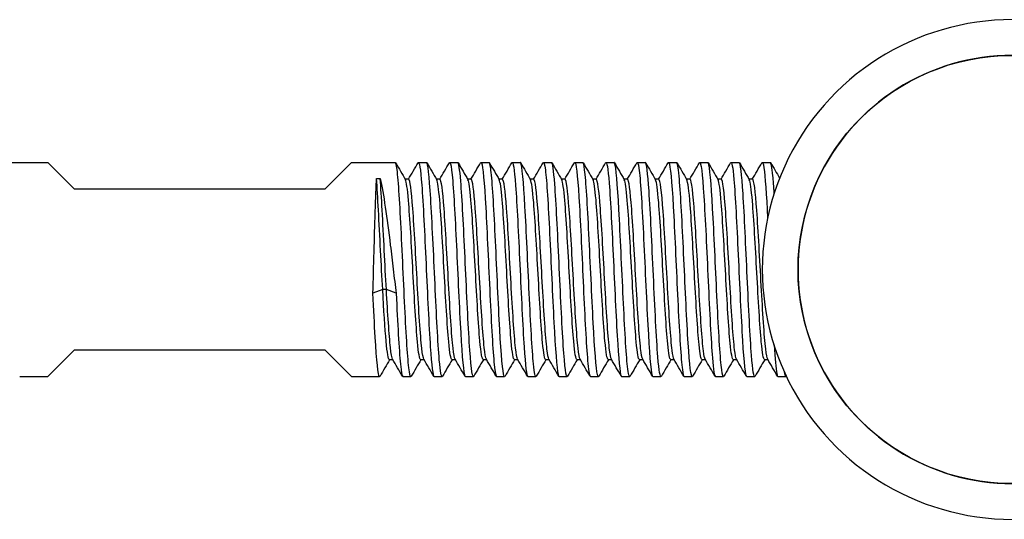
# Model space of a CAD drawing. Units: inches. Extents: x -83 to 659, y -218 to 97.
# Drawn here: x 164 to 220, y -14 to 14 of the extents above; entities that cross this region are included whole.
import ezdxf

# ---------------------------------------------------------------- set-up
doc = ezdxf.new("R2010")
doc.units = ezdxf.units.IN
doc.header["$MEASUREMENT"] = 0

# ---------------------------------------------------------------- blocks, each defined once
blk = doc.blocks.new('BNSP40-B-Front')
for p, q in [((163.55, 6), (166, 6)), ((166, 6), (167.5, 4.5)), ((181.5, 4.5), (183, 6)), ((183, 6), (185.45, 6)), ((186.75, 6), (187.2, 6)), ((188.5, 6), (188.95, 6)), ((190.25, 6), (190.7, 6)), ((192, 6), (192.45, 6)), ((193.75, 6), (194.2, 6)), ((195.5, 6), (195.95, 6)), ((197.25, 6), (197.7, 6)), ((199, 6), (199.45, 6)), ((200.75, 6), (201.2, 6)), ((202.5, 6), (202.95, 6)), ((204.25, 6), (204.7, 6)), ((206, 6), (206.45, 6)), ((184.402, 5.091), (184.609, 5.091)), ((186.203, 5.053), (186.01, 5.053)), ((187.953, 5.053), (187.76, 5.053)), ((189.703, 5.053), (189.51, 5.053)), ((191.453, 5.053), (191.26, 5.053)), ((193.203, 5.053), (193.01, 5.053)), ((194.953, 5.053), (194.76, 5.053)), ((196.703, 5.053), (196.51, 5.053)), ((198.453, 5.053), (198.26, 5.053)), ((200.203, 5.053), (200.01, 5.053)), ((201.953, 5.053), (201.76, 5.053)), ((203.703, 5.053), (203.51, 5.053)), ((205.453, 5.053), (205.26, 5.053)), ((181.5, 4.5), (167.5, 4.5)), ((184.747, -1.124), (184.2, -1.335)), ((184.953, -1.124), (184.747, -1.124)), ((185.5, -1.335), (184.953, -1.124)), ((167.5, -4.5), (166, -6)), ((167.5, -4.5), (181.5, -4.5)), ((183, -6), (181.5, -4.5)), ((185.315, -5.053), (185.122, -5.053)), ((187.065, -5.053), (186.872, -5.053)), ((188.815, -5.053), (188.622, -5.053)), ((190.565, -5.053), (190.372, -5.053)), ((192.315, -5.053), (192.122, -5.053)), ((194.065, -5.053), (193.872, -5.053)), ((195.815, -5.053), (195.622, -5.053)), ((197.565, -5.053), (197.372, -5.053)), ((199.315, -5.053), (199.122, -5.053)), ((201.065, -5.053), (200.872, -5.053)), ((202.815, -5.053), (202.622, -5.053)), ((204.565, -5.053), (204.372, -5.053)), ((206.315, -5.053), (206.122, -5.053)), ((164.425, -6), (166, -6)), ((183, -6), (184.575, -6)), ((185.875, -6), (186.325, -6)), ((187.625, -6), (188.075, -6)), ((189.375, -6), (189.825, -6)), ((191.125, -6), (191.575, -6)), ((192.875, -6), (193.325, -6)), ((194.625, -6), (195.075, -6)), ((196.375, -6), (196.825, -6)), ((198.125, -6), (198.575, -6)), ((199.875, -6), (200.325, -6)), ((201.625, -6), (202.075, -6)), ((203.375, -6), (203.825, -6)), ((205.125, -6), (205.575, -6)), ((206.875, -6), (207.325, -6))]:
    blk.add_line(p, q)
blk.add_circle((220, 0), 12)
for radius in [14, 12]:
    blk.add_arc((220, 0), radius, 81.6312, 278.3688)
for points, knots in [([(186.728, 5.979), (186.797, 6.091), (186.865, 5.646), (186.934, 4.735), (187.014, 3.681), (187.093, 2.023), (187.173, 0.309), (187.253, -1.404), (187.332, -3.143), (187.412, -4.33), (187.483, -5.389), (187.554, -5.993), (187.625, -5.999)], [-169.726233, -169.726233, -169.726233, -169.726233, -168.984662, -168.984662, -168.984662, -168.126758, -168.126758, -168.126758, -167.268944, -167.268944, -167.268944, -166.504411, -166.504411, -166.504411, -166.504411]), ([(191.978, 5.979), (192.047, 6.093), (192.117, 5.637), (192.186, 4.709), (192.266, 3.648), (192.345, 1.988), (192.425, 0.278), (192.504, -1.432), (192.584, -3.163), (192.663, -4.344), (192.734, -5.394), (192.804, -5.993), (192.875, -5.999)], [-150.876677, -150.876677, -150.876677, -150.876677, -150.128082, -150.128082, -150.128082, -149.27203, -149.27203, -149.27203, -148.416058, -148.416058, -148.416058, -147.654855, -147.654855, -147.654855, -147.654855]), ([(197.228, 5.978), (197.294, 6.086), (197.36, 5.679), (197.427, 4.832), (197.506, 3.819), (197.585, 2.193), (197.665, 0.49), (197.744, -1.213), (197.823, -2.965), (197.903, -4.188), (197.977, -5.331), (198.051, -5.995), (198.125, -6)], [-132.027121, -132.027121, -132.027121, -132.027121, -131.312277, -131.312277, -131.312277, -130.457833, -130.457833, -130.457833, -129.603457, -129.603457, -129.603457, -128.805299, -128.805299, -128.805299, -128.805299]), ([(202.478, 5.981), (202.481, 5.986), (202.484, 5.99), (202.487, 5.993), (202.567, 6.074), (202.647, 5.366), (202.727, 4.108), (202.808, 2.849), (202.888, 1.062), (202.968, -0.654), (203.048, -2.37), (203.128, -3.985), (203.208, -4.957), (203.264, -5.632), (203.319, -5.989), (203.375, -5.994)], [-113.177565, -113.177565, -113.177565, -113.177565, -113.144106, -113.144106, -113.144106, -112.280574, -112.280574, -112.280574, -111.417279, -111.417279, -111.417279, -110.554217, -110.554217, -110.554217, -109.955743, -109.955743, -109.955743, -109.955743]), ([(204.228, 5.976), (204.288, 6.074), (204.349, 5.751), (204.409, 5.046), (204.489, 4.113), (204.569, 2.528), (204.649, 0.821), (204.729, -0.886), (204.809, -2.685), (204.889, -3.975), (204.968, -5.243), (205.046, -5.999), (205.125, -6)], [-106.89438, -106.89438, -106.89438, -106.89438, -106.242345, -106.242345, -106.242345, -105.380642, -105.380642, -105.380642, -104.519157, -104.519157, -104.519157, -103.672558, -103.672558, -103.672558, -103.672558]), ([(186.347, -5.973), (186.312, -6.035), (186.276, -5.955), (186.241, -5.726), (186.161, -5.217), (186.082, -3.975), (186.003, -2.411), (185.922, -0.829), (185.842, 1.056), (185.762, 2.612), (185.682, 4.161), (185.602, 5.356), (185.522, 5.798), (185.498, 5.932), (185.474, 5.996), (185.45, 5.994)], [166.424181, 166.424181, 166.424181, 166.424181, 166.807523, 166.807523, 166.807523, 167.661708, 167.661708, 167.661708, 168.525568, 168.525568, 168.525568, 169.385853, 169.385853, 169.385853, 169.646003, 169.646003, 169.646003, 169.646003]), ([(188.097, -5.975), (188.037, -6.072), (187.977, -5.755), (187.917, -5.056), (187.836, -4.125), (187.756, -2.536), (187.676, -0.823), (187.596, 0.886), (187.516, 2.689), (187.436, 3.98), (187.357, 5.245), (187.279, 5.999), (187.2, 6)], [160.140996, 160.140996, 160.140996, 160.140996, 160.789668, 160.789668, 160.789668, 161.654432, 161.654432, 161.654432, 162.517276, 162.517276, 162.517276, 163.362818, 163.362818, 163.362818, 163.362818]), ([(188.478, 5.972), (188.521, 6.046), (188.563, 5.912), (188.606, 5.568), (188.686, 4.93), (188.765, 3.576), (188.845, 1.955), (188.925, 0.334), (189.004, -1.526), (189.084, -3.009), (189.163, -4.492), (189.243, -5.573), (189.323, -5.894), (189.34, -5.964), (189.358, -5.998), (189.375, -5.996)], [-163.443048, -163.443048, -163.443048, -163.443048, -162.9812, -162.9812, -162.9812, -162.123912, -162.123912, -162.123912, -161.266711, -161.266711, -161.266711, -160.409595, -160.409595, -160.409595, -160.221225, -160.221225, -160.221225, -160.221225]), ([(189.847, -5.98), (189.843, -5.988), (189.838, -5.994), (189.834, -5.997), (189.754, -6.052), (189.675, -5.328), (189.595, -4.066), (189.515, -2.804), (189.436, -1.027), (189.356, 0.677), (189.276, 2.38), (189.197, 3.98), (189.117, 4.949), (189.062, 5.628), (189.006, 5.989), (188.95, 5.994)], [153.85781, 153.85781, 153.85781, 153.85781, 153.906014, 153.906014, 153.906014, 154.764301, 154.764301, 154.764301, 155.621867, 155.621867, 155.621867, 156.478746, 156.478746, 156.478746, 157.079633, 157.079633, 157.079633, 157.079633]), ([(190.228, 5.977), (190.244, 6.007), (190.261, 6.006), (190.277, 5.971), (190.357, 5.804), (190.436, 4.867), (190.516, 3.469), (190.595, 2.071), (190.675, 0.237), (190.754, -1.427), (190.834, -3.091), (190.913, -4.556), (190.993, -5.338), (191.037, -5.771), (191.081, -5.991), (191.125, -5.992)], [-157.159862, -157.159862, -157.159862, -157.159862, -156.981976, -156.981976, -156.981976, -156.125279, -156.125279, -156.125279, -155.268665, -155.268665, -155.268665, -154.412133, -154.412133, -154.412133, -153.93804, -153.93804, -153.93804, -153.93804]), ([(191.597, -5.974), (191.569, -6.024), (191.542, -5.986), (191.514, -5.855), (191.433, -5.478), (191.353, -4.333), (191.273, -2.804), (191.193, -1.278), (191.113, 0.603), (191.033, 2.209), (190.952, 3.812), (190.872, 5.112), (190.792, 5.673), (190.762, 5.889), (190.731, 5.994), (190.7, 5.992)], [147.574625, 147.574625, 147.574625, 147.574625, 147.875024, 147.875024, 147.875024, 148.739298, 148.739298, 148.739298, 149.602612, 149.602612, 149.602612, 150.465002, 150.465002, 150.465002, 150.796447, 150.796447, 150.796447, 150.796447]), ([(193.347, -5.974), (193.294, -6.061), (193.241, -5.831), (193.188, -5.294), (193.109, -4.488), (193.03, -3.008), (192.95, -1.341), (192.871, 0.325), (192.792, 2.15), (192.712, 3.532), (192.633, 4.914), (192.554, 5.829), (192.474, 5.977), (192.466, 5.992), (192.458, 6), (192.45, 5.999)], [141.29144, 141.29144, 141.29144, 141.29144, 141.861841, 141.861841, 141.861841, 142.716985, 142.716985, 142.716985, 143.571843, 143.571843, 143.571843, 144.426423, 144.426423, 144.426423, 144.513262, 144.513262, 144.513262, 144.513262]), ([(193.728, 5.973), (193.77, 6.045), (193.812, 5.916), (193.855, 5.581), (193.934, 4.953), (194.014, 3.611), (194.093, 1.997), (194.172, 0.384), (194.252, -1.473), (194.331, -2.961), (194.411, -4.449), (194.49, -5.542), (194.569, -5.881), (194.588, -5.96), (194.606, -5.998), (194.625, -5.996)], [-144.593492, -144.593492, -144.593492, -144.593492, -144.137351, -144.137351, -144.137351, -143.281838, -143.281838, -143.281838, -142.426399, -142.426399, -142.426399, -141.571035, -141.571035, -141.571035, -141.371669, -141.371669, -141.371669, -141.371669]), ([(195.097, -5.981), (195.097, -5.981), (195.097, -5.981), (195.097, -5.981), (195.017, -6.117), (194.938, -5.476), (194.858, -4.271), (194.779, -3.067), (194.699, -1.32), (194.619, 0.391), (194.54, 2.102), (194.46, 3.747), (194.381, 4.782), (194.32, 5.565), (194.26, 5.989), (194.2, 5.996)], [135.008255, 135.008255, 135.008255, 135.008255, 135.009414, 135.009414, 135.009414, 135.867139, 135.867139, 135.867139, 136.724513, 136.724513, 136.724513, 137.581544, 137.581544, 137.581544, 138.230077, 138.230077, 138.230077, 138.230077]), ([(195.478, 5.978), (195.493, 6.005), (195.507, 6.006), (195.522, 5.981), (195.602, 5.845), (195.681, 4.94), (195.76, 3.564), (195.84, 2.189), (195.919, 0.366), (195.998, -1.303), (196.078, -2.972), (196.157, -4.459), (196.237, -5.274), (196.283, -5.748), (196.329, -5.99), (196.375, -5.992)], [-138.310306, -138.310306, -138.310306, -138.310306, -138.150311, -138.150311, -138.150311, -137.29531, -137.29531, -137.29531, -136.440381, -136.440381, -136.440381, -135.585523, -135.585523, -135.585523, -135.088484, -135.088484, -135.088484, -135.088484]), ([(196.847, -5.975), (196.822, -6.02), (196.797, -5.994), (196.772, -5.893), (196.692, -5.568), (196.612, -4.478), (196.533, -2.986), (196.453, -1.494), (196.373, 0.374), (196.293, 1.996), (196.213, 3.617), (196.133, 4.965), (196.054, 5.589), (196.019, 5.86), (195.985, 5.993), (195.95, 5.992)], [128.725069, 128.725069, 128.725069, 128.725069, 128.99481, 128.99481, 128.99481, 129.855226, 129.855226, 129.855226, 130.715232, 130.715232, 130.715232, 131.574838, 131.574838, 131.574838, 131.946891, 131.946891, 131.946891, 131.946891]), ([(198.597, -5.973), (198.549, -6.053), (198.501, -5.874), (198.453, -5.435), (198.373, -4.703), (198.293, -3.263), (198.213, -1.599), (198.132, 0.065), (198.052, 1.924), (197.972, 3.355), (197.892, 4.785), (197.812, 5.763), (197.732, 5.96), (197.721, 5.987), (197.711, 5.999), (197.7, 5.998)], [122.441884, 122.441884, 122.441884, 122.441884, 122.959704, 122.959704, 122.959704, 123.823229, 123.823229, 123.823229, 124.686284, 124.686284, 124.686284, 125.548877, 125.548877, 125.548877, 125.663706, 125.663706, 125.663706, 125.663706]), ([(198.978, 5.973), (199.016, 6.039), (199.054, 5.942), (199.092, 5.674), (199.175, 5.092), (199.258, 3.712), (199.342, 2.027), (199.424, 0.356), (199.506, -1.582), (199.589, -3.102), (199.671, -4.611), (199.752, -5.679), (199.834, -5.936), (199.848, -5.979), (199.861, -5.999), (199.875, -5.997)], [-125.743936, -125.743936, -125.743936, -125.743936, -125.332567, -125.332567, -125.332567, -124.437556, -124.437556, -124.437556, -123.549538, -123.549538, -123.549538, -122.668457, -122.668457, -122.668457, -122.522113, -122.522113, -122.522113, -122.522113]), ([(200.347, -5.978), (200.282, -6.083), (200.218, -5.699), (200.153, -4.888), (200.07, -3.85), (199.987, -2.13), (199.903, -0.343), (199.822, 1.416), (199.74, 3.205), (199.658, 4.402), (199.589, 5.417), (199.519, 5.991), (199.45, 5.998)], [116.158699, 116.158699, 116.158699, 116.158699, 116.857626, 116.857626, 116.857626, 117.752569, 117.752569, 117.752569, 118.633529, 118.633529, 118.633529, 119.380521, 119.380521, 119.380521, 119.380521]), ([(200.728, 5.975), (200.752, 6.019), (200.777, 5.995), (200.801, 5.898), (200.882, 5.58), (200.962, 4.486), (201.042, 2.985), (201.123, 1.484), (201.203, -0.397), (201.283, -2.025), (201.364, -3.653), (201.444, -5), (201.524, -5.612), (201.558, -5.868), (201.591, -5.993), (201.625, -5.992)], [-119.46075, -119.46075, -119.46075, -119.46075, -119.195631, -119.195631, -119.195631, -118.330383, -118.330383, -118.330383, -117.465387, -117.465387, -117.465387, -116.60064, -116.60064, -116.60064, -116.238928, -116.238928, -116.238928, -116.238928]), ([(202.097, -5.978), (202.084, -6.003), (202.07, -6.006), (202.057, -5.987), (201.977, -5.876), (201.898, -4.994), (201.819, -3.634), (201.739, -2.273), (201.66, -0.456), (201.581, 1.218), (201.501, 2.892), (201.422, 4.395), (201.342, 5.232), (201.295, 5.733), (201.247, 5.99), (201.2, 5.992)], [109.875513, 109.875513, 109.875513, 109.875513, 110.02095, 110.02095, 110.02095, 110.876021, 110.876021, 110.876021, 111.73095, 111.73095, 111.73095, 112.585737, 112.585737, 112.585737, 113.097336, 113.097336, 113.097336, 113.097336]), ([(203.847, -5.972), (203.807, -6.042), (203.766, -5.926), (203.725, -5.618), (203.646, -5.017), (203.566, -3.696), (203.487, -2.091), (203.407, -0.486), (203.328, 1.374), (203.248, 2.877), (203.169, 4.379), (203.089, 5.497), (203.01, 5.862), (202.99, 5.954), (202.97, 5.997), (202.95, 5.995)], [103.592328, 103.592328, 103.592328, 103.592328, 104.031275, 104.031275, 104.031275, 104.887404, 104.887404, 104.887404, 105.743376, 105.743376, 105.743376, 106.599193, 106.599193, 106.599193, 106.81415, 106.81415, 106.81415, 106.81415]), ([(205.597, -5.978), (205.53, -6.087), (205.463, -5.67), (205.396, -4.805), (205.317, -3.779), (205.237, -2.139), (205.157, -0.429), (205.078, 1.281), (204.998, 3.032), (204.919, 4.243), (204.846, 5.354), (204.773, 5.994), (204.7, 5.999)], [97.309143, 97.309143, 97.309143, 97.309143, 98.031353, 98.031353, 98.031353, 98.88864, 98.88864, 98.88864, 99.745755, 99.745755, 99.745755, 100.530965, 100.530965, 100.530965, 100.530965]), ([(205.978, 5.972), (206.014, 6.037), (206.051, 5.949), (206.088, 5.703), (206.158, 5.234), (206.228, 4.195), (206.298, 2.874)], [-100.611194, -100.611194, -100.611194, -100.611194, -100.214944, -100.214944, -100.214944, -99.459831, -99.459831, -99.459831, -99.459831]), ([(206.667, 4.266), (206.642, 4.651), (206.616, 4.985), (206.591, 5.25), (206.544, 5.739), (206.497, 5.99), (206.45, 5.992)], [93.468778, 93.468778, 93.468778, 93.468778, 93.7422751, 93.7422751, 93.7422751, 94.2477796, 94.2477796, 94.2477796, 94.2477796]), ([(184.2, -1.335), (184.221, -0.573), (184.242, 0.216), (184.285, 1.757), (184.306, 2.496), (184.34, 3.55), (184.352, 3.911), (184.377, 4.561), (184.39, 4.848), (184.402, 5.091)], [0, 0, 0, 0, 0.2345608, 0.2345608, 0.4691216, 0.4691216, 0.6068461, 0.6068461, 0.7445705, 0.7445705, 0.7445705, 0.7445705]), ([(184.747, -1.124), (184.668, 0.22), (184.589, 1.895), (184.511, 3.329), (184.474, 3.988), (184.438, 4.594), (184.402, 5.091)], [0, 0, 0, 0, 0.847891, 0.847891, 0.847891, 1.237536, 1.237536, 1.237536, 1.237536]), ([(184.953, -1.124), (184.875, 0.22), (184.796, 1.895), (184.717, 3.329), (184.681, 3.988), (184.645, 4.594), (184.609, 5.091)], [0, 0, 0, 0, 0.847891, 0.847891, 0.847891, 1.237536, 1.237536, 1.237536, 1.237536]), ([(184.609, 5.091), (184.703, 4.675), (184.797, 4.131), (184.986, 2.851), (185.079, 2.127), (185.228, 0.919), (185.282, 0.467), (185.391, -0.441), (185.446, -0.893), (185.5, -1.335)], [0, 0, 0, 0, 0.2377756, 0.2377756, 0.4755513, 0.4755513, 0.6126055, 0.6126055, 0.7496596, 0.7496596, 0.7496596, 0.7496596]), ([(186.872, -5.048), (186.812, -5.042), (186.753, -4.698), (186.694, -4.056), (186.61, -3.147), (186.526, -1.661), (186.442, -0.138), (186.358, 1.377), (186.275, 2.896), (186.191, 3.871), (186.135, 4.524), (186.079, 4.923), (186.023, 5.024)], [166.504411, 166.504411, 166.504411, 166.504411, 167.143572, 167.143572, 167.143572, 168.04785, 168.04785, 168.04785, 168.947877, 168.947877, 168.947877, 169.550821, 169.550821, 169.550821, 169.550821]), ([(187.052, -5.022), (187.013, -4.957), (186.975, -4.754), (186.937, -4.416), (186.853, -3.675), (186.769, -2.302), (186.685, -0.797), (186.601, 0.701), (186.518, 2.298), (186.434, 3.416), (186.357, 4.444), (186.28, 5.048), (186.203, 5.052)], [166.599593, 166.599593, 166.599593, 166.599593, 167.011938, 167.011938, 167.011938, 167.916887, 167.916887, 167.916887, 168.817491, 168.817491, 168.817491, 169.646003, 169.646003, 169.646003, 169.646003]), ([(188.622, -5.047), (188.562, -5.042), (188.502, -4.694), (188.443, -4.045), (188.359, -3.134), (188.275, -1.649), (188.191, -0.129), (188.108, 1.387), (188.024, 2.906), (187.941, 3.878), (187.885, 4.527), (187.829, 4.923), (187.773, 5.024)], [160.221225, 160.221225, 160.221225, 160.221225, 160.863965, 160.863965, 160.863965, 161.766497, 161.766497, 161.766497, 162.666953, 162.666953, 162.666953, 163.267636, 163.267636, 163.267636, 163.267636]), ([(188.802, -5.022), (188.763, -4.956), (188.725, -4.752), (188.686, -4.412), (188.603, -3.67), (188.519, -2.3), (188.435, -0.798), (188.351, 0.7), (188.268, 2.297), (188.184, 3.415), (188.107, 4.444), (188.03, 5.048), (187.953, 5.052)], [160.316407, 160.316407, 160.316407, 160.316407, 160.730575, 160.730575, 160.730575, 161.633426, 161.633426, 161.633426, 162.534179, 162.534179, 162.534179, 163.362818, 163.362818, 163.362818, 163.362818]), ([(190.372, -5.048), (190.311, -5.042), (190.249, -4.674), (190.188, -3.993), (190.105, -3.069), (190.022, -1.587), (189.939, -0.08), (189.856, 1.427), (189.773, 2.929), (189.689, 3.891), (189.634, 4.532), (189.579, 4.924), (189.523, 5.024)], [153.93804, 153.93804, 153.93804, 153.93804, 154.597737, 154.597737, 154.597737, 155.493076, 155.493076, 155.493076, 156.387661, 156.387661, 156.387661, 156.984451, 156.984451, 156.984451, 156.984451]), ([(190.552, -5.022), (190.512, -4.953), (190.472, -4.735), (190.432, -4.372), (190.349, -3.615), (190.266, -2.246), (190.183, -0.755), (190.099, 0.735), (190.016, 2.317), (189.933, 3.425), (189.857, 4.448), (189.78, 5.048), (189.703, 5.052)], [154.033222, 154.033222, 154.033222, 154.033222, 154.463387, 154.463387, 154.463387, 155.358842, 155.358842, 155.358842, 156.253538, 156.253538, 156.253538, 157.079633, 157.079633, 157.079633, 157.079633]), ([(192.122, -5.048), (192.061, -5.042), (192.001, -4.684), (191.94, -4.019), (191.857, -3.098), (191.773, -1.609), (191.689, -0.091), (191.606, 1.426), (191.522, 2.94), (191.438, 3.903), (191.383, 4.538), (191.328, 4.924), (191.273, 5.023)], [147.654855, 147.654855, 147.654855, 147.654855, 148.306031, 148.306031, 148.306031, 149.207725, 149.207725, 149.207725, 150.108394, 150.108394, 150.108394, 150.701265, 150.701265, 150.701265, 150.701265]), ([(192.302, -5.022), (192.263, -4.955), (192.224, -4.745), (192.185, -4.395), (192.101, -3.646), (192.017, -2.272), (191.933, -0.771), (191.85, 0.729), (191.766, 2.323), (191.682, 3.436), (191.606, 4.452), (191.53, 5.047), (191.453, 5.052)], [147.750037, 147.750037, 147.750037, 147.750037, 148.170705, 148.170705, 148.170705, 149.072556, 149.072556, 149.072556, 149.973376, 149.973376, 149.973376, 150.796447, 150.796447, 150.796447, 150.796447]), ([(193.872, -5.047), (193.814, -5.042), (193.756, -4.714), (193.698, -4.097), (193.615, -3.217), (193.532, -1.769), (193.449, -0.268), (193.366, 1.233), (193.283, 2.756), (193.2, 3.76), (193.141, 4.476), (193.082, 4.918), (193.023, 5.025)], [141.371669, 141.371669, 141.371669, 141.371669, 141.996819, 141.996819, 141.996819, 142.889439, 142.889439, 142.889439, 143.781749, 143.781749, 143.781749, 144.41808, 144.41808, 144.41808, 144.41808]), ([(194.052, -5.022), (194.016, -4.961), (193.979, -4.777), (193.943, -4.471), (193.86, -3.77), (193.777, -2.446), (193.695, -0.971), (193.612, 0.504), (193.529, 2.101), (193.446, 3.251), (193.365, 4.375), (193.284, 5.051), (193.203, 5.053)], [141.466851, 141.466851, 141.466851, 141.466851, 141.856457, 141.856457, 141.856457, 142.749127, 142.749127, 142.749127, 143.641485, 143.641485, 143.641485, 144.513262, 144.513262, 144.513262, 144.513262]), ([(195.622, -5.048), (195.561, -5.042), (195.501, -4.685), (195.441, -4.021), (195.357, -3.108), (195.274, -1.634), (195.191, -0.127), (195.108, 1.379), (195.025, 2.888), (194.942, 3.86), (194.886, 4.519), (194.83, 4.922), (194.773, 5.024)], [135.088484, 135.088484, 135.088484, 135.088484, 135.739019, 135.739019, 135.739019, 136.634068, 136.634068, 136.634068, 137.528743, 137.528743, 137.528743, 138.134895, 138.134895, 138.134895, 138.134895]), ([(195.802, -5.022), (195.763, -4.956), (195.725, -4.751), (195.686, -4.411), (195.603, -3.675), (195.52, -2.321), (195.437, -0.834), (195.354, 0.652), (195.271, 2.241), (195.188, 3.365), (195.11, 4.423), (195.031, 5.049), (194.953, 5.053)], [135.183666, 135.183666, 135.183666, 135.183666, 135.598269, 135.598269, 135.598269, 136.493379, 136.493379, 136.493379, 137.388112, 137.388112, 137.388112, 138.230077, 138.230077, 138.230077, 138.230077]), ([(197.372, -5.048), (197.311, -5.042), (197.25, -4.677), (197.189, -4.001), (197.105, -3.077), (197.022, -1.592), (196.939, -0.08), (196.855, 1.432), (196.772, 2.939), (196.689, 3.9), (196.634, 4.536), (196.578, 4.924), (196.523, 5.024)], [128.805299, 128.805299, 128.805299, 128.805299, 129.462387, 129.462387, 129.462387, 130.360324, 130.360324, 130.360324, 131.257821, 131.257821, 131.257821, 131.851709, 131.851709, 131.851709, 131.851709]), ([(197.552, -5.022), (197.513, -4.955), (197.474, -4.745), (197.435, -4.395), (197.351, -3.649), (197.268, -2.284), (197.184, -0.79), (197.101, 0.704), (197.018, 2.294), (196.934, 3.41), (196.857, 4.442), (196.78, 5.048), (196.703, 5.052)], [128.900481, 128.900481, 128.900481, 128.900481, 129.321177, 129.321177, 129.321177, 130.219185, 130.219185, 130.219185, 131.11675, 131.11675, 131.11675, 131.946891, 131.946891, 131.946891, 131.946891]), ([(199.122, -5.047), (199.062, -5.042), (199.003, -4.695), (198.943, -4.048), (198.859, -3.14), (198.776, -1.659), (198.692, -0.141), (198.608, 1.375), (198.525, 2.896), (198.441, 3.871), (198.385, 4.524), (198.329, 4.923), (198.273, 5.024)], [122.522113, 122.522113, 122.522113, 122.522113, 123.163652, 123.163652, 123.163652, 124.064951, 124.064951, 124.064951, 124.965741, 124.965741, 124.965741, 125.568524, 125.568524, 125.568524, 125.568524]), ([(199.302, -5.022), (199.264, -4.958), (199.227, -4.762), (199.189, -4.435), (199.105, -3.707), (199.022, -2.349), (198.938, -0.853), (198.854, 0.643), (198.771, 2.245), (198.687, 3.374), (198.609, 4.427), (198.531, 5.048), (198.453, 5.052)], [122.617296, 122.617296, 122.617296, 122.617296, 123.021907, 123.021907, 123.021907, 123.923288, 123.923288, 123.923288, 124.824157, 124.824157, 124.824157, 125.663706, 125.663706, 125.663706, 125.663706]), ([(200.872, -5.046), (200.816, -5.041), (200.76, -4.741), (200.705, -4.169), (200.62, -3.308), (200.536, -1.85), (200.452, -0.329), (200.368, 1.191), (200.284, 2.743), (200.2, 3.761), (200.141, 4.476), (200.082, 4.917), (200.023, 5.024)], [116.238928, 116.238928, 116.238928, 116.238928, 116.839423, 116.839423, 116.839423, 117.744577, 117.744577, 117.744577, 118.64915, 118.64915, 118.64915, 119.285339, 119.285339, 119.285339, 119.285339]), ([(201.052, -5.022), (201.018, -4.966), (200.984, -4.802), (200.951, -4.532), (200.867, -3.858), (200.783, -2.533), (200.699, -1.041), (200.615, 0.451), (200.531, 2.076), (200.447, 3.245), (200.365, 4.373), (200.284, 5.05), (200.203, 5.053)], [116.33411, 116.33411, 116.33411, 116.33411, 116.697066, 116.697066, 116.697066, 117.602313, 117.602313, 117.602313, 118.506976, 118.506976, 118.506976, 119.380521, 119.380521, 119.380521, 119.380521]), ([(202.622, -5.046), (202.567, -5.042), (202.513, -4.757), (202.459, -4.212), (202.376, -3.382), (202.293, -1.967), (202.21, -0.47), (202.127, 1.027), (202.045, 2.574), (201.962, 3.622), (201.899, 4.416), (201.836, 4.911), (201.773, 5.026)], [109.955743, 109.955743, 109.955743, 109.955743, 110.540898, 110.540898, 110.540898, 111.433399, 111.433399, 111.433399, 112.325745, 112.325745, 112.325745, 113.002153, 113.002153, 113.002153, 113.002153]), ([(202.802, -5.023), (202.77, -4.969), (202.737, -4.817), (202.705, -4.567), (202.622, -3.923), (202.539, -2.643), (202.456, -1.181), (202.374, 0.28), (202.291, 1.893), (202.208, 3.084), (202.125, 4.274), (202.042, 5.019), (201.959, 5.052), (201.957, 5.053), (201.955, 5.053), (201.953, 5.053)], [110.050925, 110.050925, 110.050925, 110.050925, 110.398099, 110.398099, 110.398099, 111.290624, 111.290624, 111.290624, 112.182995, 112.182995, 112.182995, 113.075213, 113.075213, 113.075213, 113.097336, 113.097336, 113.097336, 113.097336]), ([(204.372, -5.047), (204.315, -5.042), (204.257, -4.723), (204.2, -4.123), (204.117, -3.253), (204.034, -1.81), (203.951, -0.307), (203.868, 1.195), (203.785, 2.725), (203.702, 3.738), (203.643, 4.467), (203.583, 4.917), (203.523, 5.025)], [103.672558, 103.672558, 103.672558, 103.672558, 104.288874, 104.288874, 104.288874, 105.182521, 105.182521, 105.182521, 106.075997, 106.075997, 106.075997, 106.718968, 106.718968, 106.718968, 106.718968]), ([(204.552, -5.022), (204.517, -4.963), (204.482, -4.788), (204.446, -4.497), (204.363, -3.811), (204.28, -2.497), (204.198, -1.023), (204.115, 0.451), (204.032, 2.054), (203.949, 3.215), (203.867, 4.36), (203.785, 5.052), (203.703, 5.053)], [103.76774, 103.76774, 103.76774, 103.76774, 104.14589, 104.14589, 104.14589, 105.039564, 105.039564, 105.039564, 105.933067, 105.933067, 105.933067, 106.81415, 106.81415, 106.81415, 106.81415]), ([(206.122, -5.048), (206.062, -5.042), (206.003, -4.698), (205.944, -4.056), (205.861, -3.157), (205.778, -1.693), (205.695, -0.186), (205.611, 1.32), (205.528, 2.837), (205.445, 3.822), (205.388, 4.503), (205.331, 4.921), (205.273, 5.024)], [97.389372, 97.389372, 97.389372, 97.389372, 98.028379, 98.028379, 98.028379, 98.923285, 98.923285, 98.923285, 99.818003, 99.818003, 99.818003, 100.435783, 100.435783, 100.435783, 100.435783]), ([(206.302, -5.022), (206.265, -4.959), (206.228, -4.767), (206.191, -4.448), (206.107, -3.733), (206.024, -2.394), (205.941, -0.912), (205.858, 0.57), (205.775, 2.167), (205.692, 3.306), (205.612, 4.399), (205.533, 5.05), (205.453, 5.053)], [97.484554, 97.484554, 97.484554, 97.484554, 97.883787, 97.883787, 97.883787, 98.778723, 98.778723, 98.778723, 99.673471, 99.673471, 99.673471, 100.530965, 100.530965, 100.530965, 100.530965]), ([(184.597, -5.979), (184.587, -5.997), (184.577, -6.004), (184.567, -5.998), (184.487, -5.949), (184.408, -5.121), (184.328, -3.788), (184.285, -3.076), (184.243, -2.23), (184.2, -1.335)], [172.707366, 172.707366, 172.707366, 172.707366, 172.816044, 172.816044, 172.816044, 173.675083, 173.675083, 173.675083, 174.133993, 174.133993, 174.133993, 174.133993]), ([(185.122, -5.048), (185.061, -5.042), (185.001, -4.685), (184.941, -4.021), (184.876, -3.311), (184.811, -2.267), (184.747, -1.124)], [172.787596, 172.787596, 172.787596, 172.787596, 173.438079, 173.438079, 173.438079, 174.133993, 174.133993, 174.133993, 174.133993]), ([(185.302, -5.022), (185.262, -4.953), (185.222, -4.735), (185.182, -4.371), (185.106, -3.677), (185.029, -2.472), (184.953, -1.124)], [172.882778, 172.882778, 172.882778, 172.882778, 173.313234, 173.313234, 173.313234, 174.133993, 174.133993, 174.133993, 174.133993]), ([(185.5, -1.335), (185.58, -3.009), (185.659, -4.495), (185.739, -5.3), (185.784, -5.757), (185.83, -5.99), (185.875, -5.992)], [-174.133993, -174.133993, -174.133993, -174.133993, -173.275541, -173.275541, -173.275541, -172.787596, -172.787596, -172.787596, -172.787596]), ([(206.656, -4.229), (206.706, -4.994), (206.756, -5.557), (206.807, -5.82), (206.829, -5.939), (206.852, -5.997), (206.875, -5.994)], [-98.176719, -98.176719, -98.176719, -98.176719, -97.634904, -97.634904, -97.634904, -97.3893723, -97.3893723, -97.3893723, -97.3893723]), ([(207.344, -5.984), (207.332, -6.003), (207.32, -6.005), (207.308, -5.989), (207.289, -5.964), (207.269, -5.892), (207.25, -5.778)], [91.0373791, 91.0373791, 91.0373791, 91.0373791, 91.1666392, 91.1666392, 91.1666392, 91.376745, 91.376745, 91.376745, 91.376745])]:
    blk.add_open_spline(points, degree=3, knots=knots)
for points in [[(185.472, 5.981), (185.656, 5.664), (185.84, 5.347), (186.023, 5.03)], [(186.19, 5.053), (186.369, 5.362), (186.549, 5.671), (186.728, 5.981)], [(187.222, 5.981), (187.406, 5.664), (187.59, 5.347), (187.773, 5.03)], [(187.94, 5.053), (188.119, 5.362), (188.299, 5.671), (188.478, 5.981)], [(188.972, 5.981), (189.156, 5.664), (189.34, 5.347), (189.523, 5.03)], [(189.69, 5.053), (189.869, 5.362), (190.049, 5.671), (190.228, 5.981)], [(190.722, 5.981), (190.906, 5.664), (191.09, 5.347), (191.273, 5.03)], [(191.44, 5.053), (191.619, 5.362), (191.799, 5.671), (191.978, 5.981)], [(192.472, 5.981), (192.656, 5.664), (192.84, 5.347), (193.023, 5.03)], [(193.19, 5.053), (193.369, 5.362), (193.549, 5.671), (193.728, 5.981)], [(194.222, 5.981), (194.406, 5.664), (194.59, 5.347), (194.773, 5.03)], [(194.94, 5.053), (195.119, 5.362), (195.299, 5.671), (195.478, 5.981)], [(195.972, 5.981), (196.156, 5.664), (196.34, 5.347), (196.523, 5.03)], [(196.69, 5.053), (196.869, 5.362), (197.049, 5.671), (197.228, 5.981)], [(197.722, 5.981), (197.906, 5.664), (198.09, 5.347), (198.273, 5.03)], [(198.44, 5.053), (198.619, 5.362), (198.799, 5.671), (198.978, 5.981)], [(199.472, 5.981), (199.656, 5.664), (199.84, 5.347), (200.023, 5.03)], [(200.19, 5.053), (200.369, 5.362), (200.549, 5.671), (200.728, 5.981)], [(201.222, 5.981), (201.406, 5.664), (201.59, 5.347), (201.773, 5.03)], [(201.94, 5.053), (202.119, 5.362), (202.299, 5.671), (202.478, 5.981)], [(202.972, 5.981), (203.156, 5.664), (203.34, 5.347), (203.523, 5.03)], [(203.69, 5.053), (203.869, 5.362), (204.049, 5.671), (204.228, 5.981)], [(204.722, 5.981), (204.906, 5.664), (205.09, 5.347), (205.273, 5.03)], [(205.44, 5.053), (205.619, 5.362), (205.799, 5.671), (205.978, 5.981)], [(206.472, 5.981), (206.638, 5.694), (206.804, 5.408), (206.97, 5.121)], [(185.135, -5.053), (184.956, -5.362), (184.776, -5.671), (184.597, -5.981)], [(185.853, -5.981), (185.669, -5.664), (185.485, -5.347), (185.302, -5.03)], [(186.885, -5.053), (186.706, -5.362), (186.526, -5.671), (186.347, -5.981)], [(187.603, -5.981), (187.419, -5.664), (187.235, -5.347), (187.052, -5.03)], [(188.635, -5.053), (188.456, -5.362), (188.276, -5.671), (188.097, -5.981)], [(189.353, -5.981), (189.169, -5.664), (188.985, -5.347), (188.802, -5.03)], [(190.385, -5.053), (190.206, -5.362), (190.026, -5.671), (189.847, -5.981)], [(191.103, -5.981), (190.919, -5.664), (190.735, -5.347), (190.552, -5.03)], [(192.135, -5.053), (191.956, -5.362), (191.776, -5.671), (191.597, -5.981)], [(192.853, -5.981), (192.669, -5.664), (192.485, -5.347), (192.302, -5.03)], [(193.885, -5.053), (193.706, -5.362), (193.526, -5.671), (193.347, -5.981)], [(194.603, -5.981), (194.419, -5.664), (194.235, -5.347), (194.052, -5.03)], [(195.635, -5.053), (195.456, -5.362), (195.276, -5.671), (195.097, -5.981)], [(196.353, -5.981), (196.169, -5.664), (195.985, -5.347), (195.802, -5.03)], [(197.385, -5.053), (197.206, -5.362), (197.026, -5.671), (196.847, -5.981)], [(198.103, -5.981), (197.919, -5.664), (197.735, -5.347), (197.552, -5.03)], [(199.135, -5.053), (198.956, -5.362), (198.776, -5.671), (198.597, -5.981)], [(199.853, -5.981), (199.669, -5.664), (199.485, -5.347), (199.302, -5.03)], [(200.885, -5.053), (200.706, -5.362), (200.526, -5.671), (200.347, -5.981)], [(201.603, -5.981), (201.419, -5.664), (201.235, -5.347), (201.052, -5.03)], [(202.635, -5.053), (202.456, -5.362), (202.276, -5.671), (202.097, -5.981)], [(203.353, -5.981), (203.169, -5.664), (202.985, -5.347), (202.802, -5.03)], [(204.385, -5.053), (204.206, -5.362), (204.026, -5.671), (203.847, -5.981)], [(205.103, -5.981), (204.919, -5.664), (204.735, -5.347), (204.552, -5.03)], [(206.135, -5.053), (205.956, -5.362), (205.776, -5.671), (205.597, -5.981)], [(206.853, -5.981), (206.669, -5.664), (206.485, -5.347), (206.302, -5.03)]]:
    blk.add_open_spline(points, degree=3)

msp = doc.modelspace()

# ---------------------------------------------------------------- block references
msp.add_blockref('BNSP40-B-Front', (0, 0))

doc.saveas('drawing.dxf')
